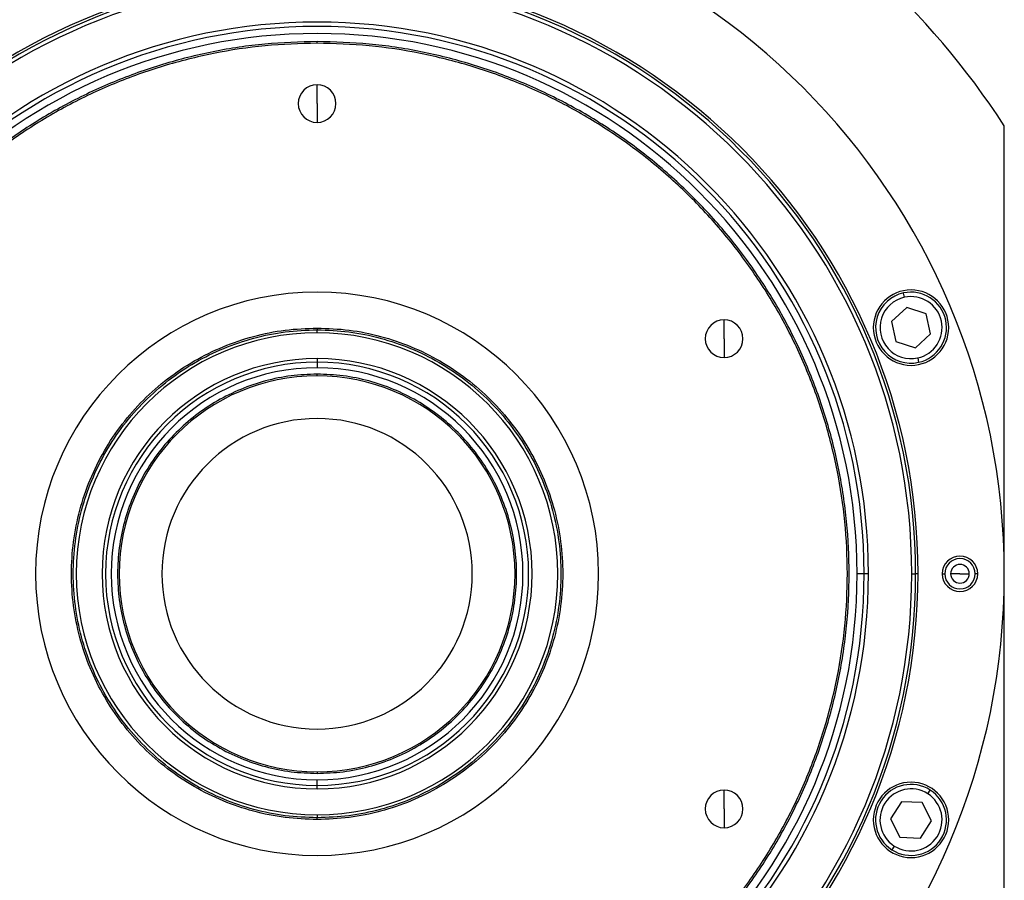
# Model space of a CAD drawing. Units: millimetres. Extents: x 421 to 4033, y 466 to 2684.
# Drawn here: x 1400 to 1622, y 2283 to 2477 of the extents above; entities that cross this region are included whole.
import ezdxf

# ---------------------------------------------------------------- set-up
doc = ezdxf.new("R2010")
doc.units = ezdxf.units.MM

msp = doc.modelspace()

# ---------------------------------------------------------------- linework, layer by layer
at = {"color": 7, "linetype": 'Continuous', "lineweight": 25}
for p, q in [((1467, 2471.67), (1467, 2472.07)), ((1467, 2458.07), (1467, 2462.32)), ((1467, 2458.07), (1467, 2453.82)), ((1622, 2272.07), (1622, 2453.06)), ((1599.47, 2414.4), (1599.26, 2415.37)), ((1599.98, 2412.07), (1596.56, 2408.96)), ((1604.38, 2410.67), (1599.98, 2412.07)), ((1605.36, 2406.15), (1604.38, 2410.67)), ((1467, 2407.47), (1467, 2407.07)), ((1558.8, 2405.07), (1558.8, 2409.32)), ((1596.56, 2408.96), (1597.55, 2404.45)), ((1467, 2406.38), (1467, 2407.07)), ((1601.95, 2403.04), (1605.36, 2406.15)), ((1558.8, 2405.07), (1558.8, 2400.82)), ((1597.55, 2404.45), (1601.95, 2403.04)), ((1602.46, 2400.72), (1602.67, 2399.74)), ((1467, 2400.57), (1467, 2399.78)), ((1467, 2399.78), (1467, 2398.51)), ((1467, 2396.7), (1467, 2397.07)), ((1590.39, 2352.07), (1588.8, 2352.07)), ((1591.37, 2352.07), (1590.39, 2352.07)), ((1601.14, 2352.07), (1602, 2352.07)), ((1602.55, 2352.07), (1602, 2352.07)), ((1608, 2352.07), (1608.58, 2352.07)), ((1612, 2352.07), (1609.9, 2352.07)), ((1612, 2352.07), (1614.1, 2352.07)), ((1616, 2352.07), (1615.42, 2352.07)), ((1467, 2307.43), (1467, 2307.07)), ((1467, 2304.36), (1467, 2305.63)), ((1467, 2303.57), (1467, 2304.36)), ((1558.8, 2299.07), (1558.8, 2303.32)), ((1604.75, 2302.47), (1605.29, 2303.31)), ((1558.8, 2299.07), (1558.8, 2294.82)), ((1598.85, 2300.68), (1596.35, 2296.8)), ((1603.46, 2300.47), (1598.85, 2300.68)), ((1605.58, 2296.36), (1603.46, 2300.47)), ((1467, 2297.76), (1467, 2297.07)), ((1467, 2296.67), (1467, 2297.07)), ((1596.35, 2296.8), (1598.47, 2292.69)), ((1603.08, 2292.48), (1605.58, 2296.36)), ((1598.47, 2292.69), (1603.08, 2292.48)), ((1597.18, 2290.69), (1596.64, 2289.85))]:
    msp.add_line(p, q, dxfattribs=at)
for centre, radius, start, end in [((1467, 2352.07), 185, 33.0875, 146.9125), ((1467, 2352.07), 155, 0, 180), ((1467, 2352.07), 135.55, 0, 180), ((1467, 2352.07), 135, 0, 180), ((1467, 2352.07), 134.13, 0, 180), ((1467, 2352.07), 124.37, 0, 180), ((1467, 2352.07), 123.39, 0, 180), ((1467, 2352.07), 121.8, 0, 180), ((1467, 2458.07), 4.25, 90, 270), ((1467, 2458.07), 4.25, 270, 90), ((1467, 2352.07), 63.5, 90, 270), ((1467, 2352.07), 63.5, 270, 90), ((1600.96, 2407.56), 8.5, 0, 180), ((1600.96, 2407.56), 8, 102.2993, 282.2993), ((1600.96, 2407.56), 7, 102.2993, 282.2993), ((1600.96, 2407.56), 8, 282.2993, 102.2993), ((1600.96, 2407.56), 7, 282.2993, 102.2993), ((1558.8, 2405.07), 4.25, 90, 270), ((1558.8, 2405.07), 4.25, 270, 90), ((1600.96, 2407.56), 8.5, 180, 0), ((1467, 2352.07), 54.31, 90, 270), ((1467, 2352.07), 54.31, 270, 90), ((1467, 2352.07), 48.5, 90, 270), ((1467, 2352.07), 47.71, 90, 270), ((1467, 2352.07), 46.44, 90, 270), ((1467, 2352.07), 48.5, 270, 90), ((1467, 2352.07), 47.71, 270, 90), ((1467, 2352.07), 46.44, 270, 90), ((1467, 2352.07), 44.64, 90, 270), ((1467, 2352.07), 44.64, 270, 90), ((1467, 2352.07), 35, 90, 270), ((1467, 2352.07), 35, 270, 90), ((1612, 2352.07), 4, 0, 180), ((1612, 2352.07), 3.42, 0, 180), ((1612, 2352.07), 2.1, 0, 180), ((1467, 2352.07), 155, 180, 0), ((1467, 2352.07), 135.55, 180, 360), ((1467, 2352.07), 135, 180, 0), ((1467, 2352.07), 134.13, 180, 0), ((1467, 2352.07), 124.37, 180, 0), ((1467, 2352.07), 123.39, 180, 0), ((1467, 2352.07), 121.8, 180, 0), ((1612, 2352.07), 4, 180, 0), ((1612, 2352.07), 3.42, 180, 0), ((1612, 2352.07), 2.1, 180, 0), ((1558.8, 2299.07), 4.25, 90, 270), ((1558.8, 2299.07), 4.25, 270, 90), ((1600.96, 2296.58), 8.5, 0, 180), ((1600.96, 2296.58), 8, 57.2993, 237.2993), ((1600.96, 2296.58), 7, 57.2993, 237.2993), ((1600.96, 2296.58), 8, 237.2993, 57.2993), ((1600.96, 2296.58), 7, 237.2993, 57.2993), ((1600.96, 2296.58), 8.5, 180, 0)]:
    msp.add_arc(centre, radius, start, end, dxfattribs=at)
for points in [[(1467, 2472.07), (1463.07, 2471.96), (1455.22, 2471.73), (1443.55, 2469.94), (1432.11, 2467.09), (1421.01, 2463.11), (1410.34, 2458.07), (1400.23, 2452.01), (1390.75, 2444.98), (1382.01, 2437.06), (1374.09, 2428.32), (1367.06, 2418.84), (1361, 2408.73), (1355.96, 2398.06), (1351.98, 2386.96), (1349.12, 2375.52), (1347.39, 2363.85), (1346.81, 2352.07), (1347.39, 2340.29), (1349.12, 2328.62), (1351.98, 2317.18), (1355.96, 2306.07), (1361, 2295.41), (1367.06, 2285.29), (1374.09, 2275.82), (1382.01, 2267.08), (1390.75, 2259.16), (1400.23, 2252.13), (1410.34, 2246.07), (1421.01, 2241.03), (1432.11, 2237.05), (1443.55, 2234.2), (1455.22, 2232.4), (1463.07, 2232.18), (1467, 2232.07)], [(1467, 2232.07), (1470.93, 2232.18), (1478.78, 2232.4), (1490.45, 2234.2), (1501.89, 2237.05), (1513, 2241.03), (1523.66, 2246.07), (1533.78, 2252.13), (1543.25, 2259.16), (1551.99, 2267.08), (1559.91, 2275.82), (1566.94, 2285.29), (1573, 2295.41), (1578.05, 2306.07), (1582.02, 2317.18), (1584.89, 2328.62), (1586.62, 2340.29), (1587.19, 2352.07), (1586.62, 2363.85), (1584.89, 2375.52), (1582.02, 2386.96), (1578.05, 2398.06), (1573, 2408.73), (1566.94, 2418.84), (1559.91, 2428.32), (1551.99, 2437.06), (1543.25, 2444.98), (1533.78, 2452.01), (1523.66, 2458.07), (1513, 2463.11), (1501.89, 2467.09), (1490.45, 2469.94), (1478.78, 2471.73), (1470.93, 2471.96), (1467, 2472.07)], [(1467, 2471.67), (1463.09, 2471.56), (1455.26, 2471.33), (1443.63, 2469.54), (1432.23, 2466.7), (1421.16, 2462.74), (1410.53, 2457.71), (1400.45, 2451.67), (1391.01, 2444.67), (1382.3, 2436.77), (1374.4, 2428.06), (1367.4, 2418.62), (1361.36, 2408.54), (1356.33, 2397.91), (1352.37, 2386.84), (1349.51, 2375.44), (1347.79, 2363.81), (1347.21, 2352.07), (1347.79, 2340.33), (1349.51, 2328.7), (1352.37, 2317.3), (1356.33, 2306.23), (1361.36, 2295.6), (1367.4, 2285.52), (1374.4, 2276.07), (1382.3, 2267.36), (1391.01, 2259.47), (1400.45, 2252.47), (1410.53, 2246.42), (1421.16, 2241.4), (1432.23, 2237.43), (1443.63, 2234.59), (1455.26, 2232.8), (1463.09, 2232.58), (1467, 2232.47)], [(1467, 2232.47), (1470.92, 2232.58), (1478.74, 2232.8), (1490.37, 2234.59), (1501.77, 2237.43), (1512.84, 2241.4), (1523.47, 2246.42), (1533.55, 2252.47), (1543, 2259.47), (1551.71, 2267.36), (1559.6, 2276.07), (1566.6, 2285.52), (1572.65, 2295.6), (1577.67, 2306.23), (1581.63, 2317.3), (1584.49, 2328.7), (1586.22, 2340.33), (1586.79, 2352.07), (1586.22, 2363.81), (1584.49, 2375.44), (1581.63, 2386.84), (1577.67, 2397.91), (1572.65, 2408.54), (1566.6, 2418.62), (1559.6, 2428.06), (1551.71, 2436.77), (1543, 2444.67), (1533.55, 2451.67), (1523.47, 2457.71), (1512.84, 2462.74), (1501.77, 2466.7), (1490.37, 2469.54), (1478.74, 2471.33), (1470.92, 2471.56), (1467, 2471.67)], [(1467, 2296.67), (1464.58, 2296.76), (1459.75, 2296.94), (1452.62, 2298.41), (1445.74, 2300.73), (1439.22, 2303.95), (1433.18, 2307.99), (1427.71, 2312.78), (1422.92, 2318.25), (1418.88, 2324.29), (1415.67, 2330.81), (1413.33, 2337.69), (1411.92, 2344.82), (1411.44, 2352.07), (1411.92, 2359.32), (1413.33, 2366.45), (1415.67, 2373.33), (1418.88, 2379.85), (1422.92, 2385.89), (1427.71, 2391.36), (1433.18, 2396.15), (1439.22, 2400.18), (1445.74, 2403.4), (1452.62, 2405.72), (1459.75, 2407.2), (1464.58, 2407.38), (1467, 2407.47)], [(1467, 2407.47), (1469.42, 2407.38), (1474.25, 2407.2), (1481.38, 2405.72), (1488.26, 2403.4), (1494.78, 2400.18), (1500.82, 2396.15), (1506.29, 2391.36), (1511.08, 2385.89), (1515.12, 2379.85), (1518.33, 2373.33), (1520.67, 2366.45), (1522.09, 2359.32), (1522.56, 2352.07), (1522.09, 2344.82), (1520.67, 2337.69), (1518.33, 2330.81), (1515.12, 2324.29), (1511.08, 2318.25), (1506.29, 2312.78), (1500.82, 2307.99), (1494.78, 2303.95), (1488.26, 2300.73), (1481.38, 2298.41), (1474.25, 2296.94), (1469.42, 2296.76), (1467, 2296.67)], [(1467, 2297.07), (1464.6, 2297.16), (1459.8, 2297.34), (1452.73, 2298.8), (1445.89, 2301.11), (1439.42, 2304.3), (1433.42, 2308.31), (1428, 2313.07), (1423.24, 2318.49), (1419.23, 2324.49), (1416.04, 2330.96), (1413.72, 2337.79), (1412.32, 2344.87), (1411.84, 2352.07), (1412.32, 2359.27), (1413.72, 2366.34), (1416.04, 2373.18), (1419.23, 2379.65), (1423.24, 2385.65), (1428, 2391.07), (1433.42, 2395.83), (1439.42, 2399.84), (1445.89, 2403.03), (1452.73, 2405.34), (1459.8, 2406.8), (1464.6, 2406.98), (1467, 2407.07)], [(1467, 2407.07), (1469.4, 2406.98), (1474.2, 2406.8), (1481.28, 2405.34), (1488.11, 2403.03), (1494.58, 2399.84), (1500.58, 2395.83), (1506, 2391.07), (1510.76, 2385.65), (1514.77, 2379.65), (1517.96, 2373.18), (1520.28, 2366.34), (1521.69, 2359.27), (1522.16, 2352.07), (1521.69, 2344.87), (1520.28, 2337.79), (1517.96, 2330.96), (1514.77, 2324.49), (1510.76, 2318.49), (1506, 2313.07), (1500.58, 2308.31), (1494.58, 2304.3), (1488.11, 2301.11), (1481.28, 2298.8), (1474.2, 2297.34), (1469.4, 2297.16), (1467, 2297.07)], [(1467, 2397.07), (1465.04, 2396.99), (1461.11, 2396.85), (1455.32, 2395.65), (1449.73, 2393.76), (1444.44, 2391.15), (1439.53, 2387.87), (1435.09, 2383.98), (1431.2, 2379.54), (1427.92, 2374.63), (1425.31, 2369.34), (1423.41, 2363.75), (1422.26, 2357.96), (1421.87, 2352.07), (1422.26, 2346.18), (1423.41, 2340.39), (1425.31, 2334.8), (1427.92, 2329.5), (1431.2, 2324.6), (1435.09, 2320.16), (1439.53, 2316.27), (1444.44, 2312.99), (1449.73, 2310.37), (1455.32, 2308.49), (1461.11, 2307.29), (1465.04, 2307.14), (1467, 2307.07)], [(1467, 2307.07), (1468.97, 2307.14), (1472.89, 2307.29), (1478.68, 2308.49), (1484.27, 2310.37), (1489.57, 2312.99), (1494.47, 2316.27), (1498.91, 2320.16), (1502.8, 2324.6), (1506.08, 2329.5), (1508.7, 2334.8), (1510.59, 2340.39), (1511.74, 2346.18), (1512.13, 2352.07), (1511.74, 2357.96), (1510.59, 2363.75), (1508.7, 2369.34), (1506.08, 2374.63), (1502.8, 2379.54), (1498.91, 2383.98), (1494.47, 2387.87), (1489.57, 2391.15), (1484.27, 2393.76), (1478.68, 2395.65), (1472.89, 2396.85), (1468.97, 2396.99), (1467, 2397.07)]]:
    msp.add_open_spline(points, degree=3, dxfattribs=at)

doc.saveas('drawing.dxf')
